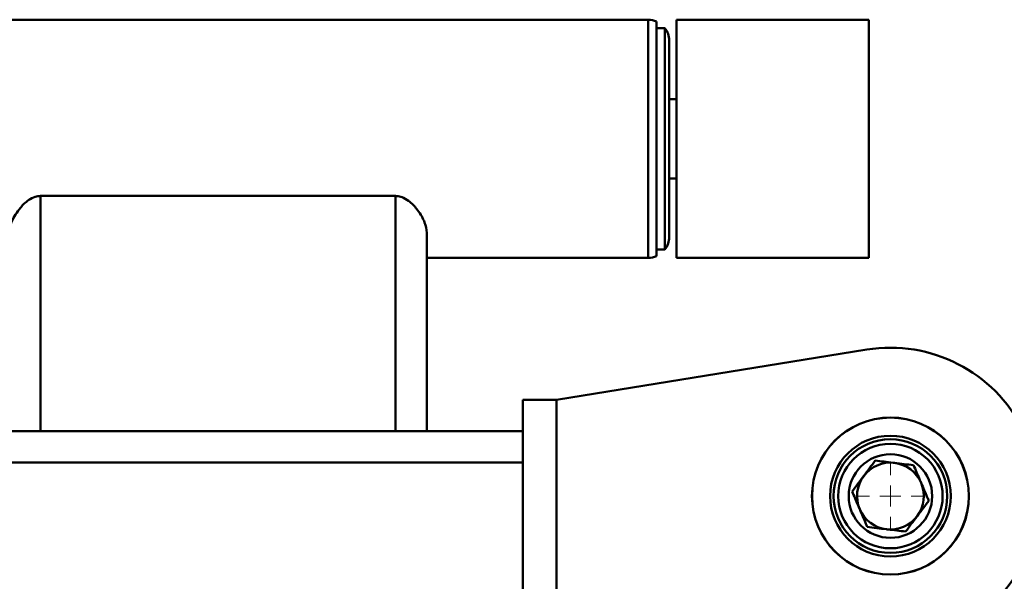
# Paper-space layout 'Лист1' of a CAD drawing. Units: millimetres. Extents: x -6850 to -127, y -1659 to 3577.
# Drawn here: x -2160 to -1925, y 3443 to 3577 of the extents above; entities that cross this region are included whole.
import ezdxf

# ---------------------------------------------------------------- set-up
doc = ezdxf.new("R2010")
doc.units = ezdxf.units.MM

# ---------------------------------------------------------------- blocks, each defined once
blk = doc.blocks.new('SW_CENTERMARKSYMBOL_9')
at = {"color": 0, "linetype": 'Continuous', "lineweight": 18}
for p, q in [((0, 5), (0, 8)), ((0, 0), (0, 2.5)), ((-5, 0), (-8, 0)), ((0, 0), (-2.5, 0)), ((0, 0), (0, -2.5)), ((0, 0), (2.5, 0)), ((5, 0), (8, 0)), ((0, -5), (0, -8))]:
    blk.add_line(p, q, dxfattribs=at)

psp = doc.layouts.new('Лист1')

# ---------------------------------------------------------------- linework, layer by layer
at = {"color": 7, "linetype": 'Continuous', "lineweight": 50}
for p, q in [((-2009.81, 3577.02), (-2215.81, 3577.02)), ((-1957.01, 3577.02), (-2003.01, 3577.02)), ((-2003.01, 3520.02), (-2003.01, 3577.02)), ((-1957.01, 3520.02), (-1957.01, 3577.02)), ((-2007.81, 3576.6), (-2007.81, 3520.44)), ((-2005.81, 3575.02), (-2007.81, 3575.02)), ((-2005.81, 3575.02), (-2005.81, 3548.52)), ((-2004.81, 3572.02), (-2004.81, 3525.02)), ((-2003.01, 3558.02), (-2004.81, 3558.02)), ((-2005.81, 3548.52), (-2005.81, 3522.02)), ((-2004.81, 3539.02), (-2003.01, 3539.02)), ((-2155.31, 3534.84), (-2155.31, 3478.52)), ((-2070.31, 3534.84), (-2155.31, 3534.84)), ((-2070.31, 3534.84), (-2070.31, 3478.52)), ((-2062.81, 3526.03), (-2062.81, 3478.52)), ((-2007.81, 3522.02), (-2005.81, 3522.02)), ((-2062.81, 3520.02), (-2009.81, 3520.02)), ((-2003.01, 3520.02), (-1957.01, 3520.02)), ((-1957.49, 3498.06), (-2031.81, 3486.02)), ((-2031.81, 3486.02), (-2039.81, 3486.02)), ((-2039.81, 3486.02), (-2039.81, 3473.71)), ((-2031.81, 3486.02), (-2031.81, 3431.02)), ((-2185.81, 3478.52), (-2039.81, 3478.52)), ((-2039.81, 3471.02), (-2039.81, 3473.71)), ((-2185.81, 3471.02), (-2039.81, 3471.02)), ((-2039.81, 3366.02), (-2039.81, 3471.02))]:
    psp.add_line(p, q, dxfattribs=at)
at = {"color": 8, "linetype": 'Continuous', "lineweight": 50}
psp.add_line((-2009.81, 3577.02), (-2009.81, 3520.02), dxfattribs=at)
at = {"color": 7, "linetype": 'Continuous', "lineweight": 50}
for radius in [18.79, 18.77, 14.45, 13.61, 12.5, 10]:
    psp.add_circle((-1951.81, 3463.02), radius, dxfattribs=at)
for centre, radius, start, end in [((-2009.81, 3572.02), 5, 66.4218, 90), ((-2009.81, 3572.02), 5, 0, 36.8699), ((-2009.81, 3525.02), 5, 323.1301, 0), ((-2009.81, 3525.02), 5, 270, 293.5782), ((-1951.81, 3463.02), 35.5, 313.9601, 99.2041), ((-1951.81, 3463.02), 8, 83.1744, 143.1744), ((-1951.81, 3463.02), 8, 23.1744, 83.1744), ((-1951.81, 3463.02), 8, 143.1744, 203.1744), ((-1951.81, 3463.02), 8, 323.1744, 23.1744), ((-1951.81, 3463.02), 8, 203.1744, 263.1744), ((-1951.81, 3463.02), 8, 263.1744, 323.1744)]:
    psp.add_arc(centre, radius, start, end, dxfattribs=at)
for points, knots in [([(-2155.31, 3534.84), (-2155.76, 3534.79), (-2156.79, 3534.69), (-2158.54, 3533.71), (-2160.08, 3532.19), (-2161.36, 3530.41), (-2162.18, 3528.83), (-2162.71, 3527.34), (-2162.78, 3526.47), (-2162.81, 3526.03)], [0, 0, 0, 0, 0.089674, 0.206247, 0.405371, 0.562026, 0.723156, 0.859788, 1, 1, 1, 1]), ([(-2062.81, 3526.03), (-2062.93, 3526.84), (-2063.17, 3528.56), (-2064.72, 3531.2), (-2066.53, 3533.24), (-2068.2, 3534.37), (-2069.43, 3534.79), (-2070.1, 3534.83), (-2070.31, 3534.84)], [0, 0, 0, 0, 0.254685, 0.5346865, 0.7405065, 0.8650451, 0.9573727, 1, 1, 1, 1]), ([(-1955.45, 3471.51), (-1955.9, 3470.91), (-1956.81, 3469.7), (-1957.74, 3468.45), (-1958.22, 3467.82)], [0, 0, 0, 0, 0.495458, 1, 1, 1, 1]), ([(-1950.86, 3470.96), (-1950.97, 3470.98), (-1951.79, 3471.07), (-1953.35, 3471.26), (-1954.74, 3471.43), (-1955.45, 3471.51)], [0, 0, 0, 0, 0.0700858, 0.5307822, 1, 1, 1, 1]), ([(-1946.28, 3470.41), (-1947.02, 3470.5), (-1948.52, 3470.68), (-1950.08, 3470.87), (-1950.86, 3470.96)], [0, 0, 0, 0, 0.495458, 1, 1, 1, 1]), ([(-1944.46, 3466.17), (-1944.59, 3466.48), (-1945.2, 3467.91), (-1945.8, 3469.31), (-1946.28, 3470.41)], [0, 0, 0, 0, 0.214378, 1, 1, 1, 1]), ([(-1958.22, 3467.82), (-1958.28, 3467.73), (-1958.78, 3467.06), (-1959.72, 3465.81), (-1960.56, 3464.69), (-1960.98, 3464.12)], [0, 0, 0, 0, 0.070086, 0.530782, 1, 1, 1, 1]), ([(-1942.64, 3461.92), (-1942.75, 3462.18), (-1943.34, 3463.56), (-1943.96, 3465), (-1944.46, 3466.17)], [0, 0, 0, 0, 0.188696, 1, 1, 1, 1]), ([(-1960.98, 3464.12), (-1960.51, 3463.02), (-1959.91, 3461.62), (-1959.3, 3460.18), (-1959.17, 3459.87)], [0, 0, 0, 0, 0.785622, 1, 1, 1, 1]), ([(-1945.41, 3458.23), (-1945.34, 3458.31), (-1944.85, 3458.98), (-1943.91, 3460.23), (-1943.07, 3461.35), (-1942.64, 3461.92)], [0, 0, 0, 0, 0.070086, 0.530782, 1, 1, 1, 1]), ([(-1959.17, 3459.87), (-1958.67, 3458.71), (-1958.05, 3457.27), (-1957.46, 3455.89), (-1957.35, 3455.63)], [0, 0, 0, 0, 0.811304, 1, 1, 1, 1]), ([(-1948.18, 3454.53), (-1947.73, 3455.13), (-1946.82, 3456.34), (-1945.88, 3457.59), (-1945.41, 3458.23)], [0, 0, 0, 0, 0.495458, 1, 1, 1, 1]), ([(-1957.35, 3455.63), (-1956.6, 3455.54), (-1955.1, 3455.36), (-1953.55, 3455.17), (-1952.76, 3455.08)], [0, 0, 0, 0, 0.495458, 1, 1, 1, 1]), ([(-1952.76, 3455.08), (-1952.65, 3455.06), (-1951.83, 3454.97), (-1950.28, 3454.78), (-1948.88, 3454.61), (-1948.18, 3454.53)], [0, 0, 0, 0, 0.070086, 0.530782, 1, 1, 1, 1])]:
    psp.add_open_spline(points, degree=3, knots=knots, dxfattribs=at)

# ---------------------------------------------------------------- block references
at = {"color": 7, "linetype": 'Continuous', "lineweight": 0}
psp.add_blockref('SW_CENTERMARKSYMBOL_9', (-1951.81, 3463.02), dxfattribs=at)

doc.saveas('drawing.dxf')
